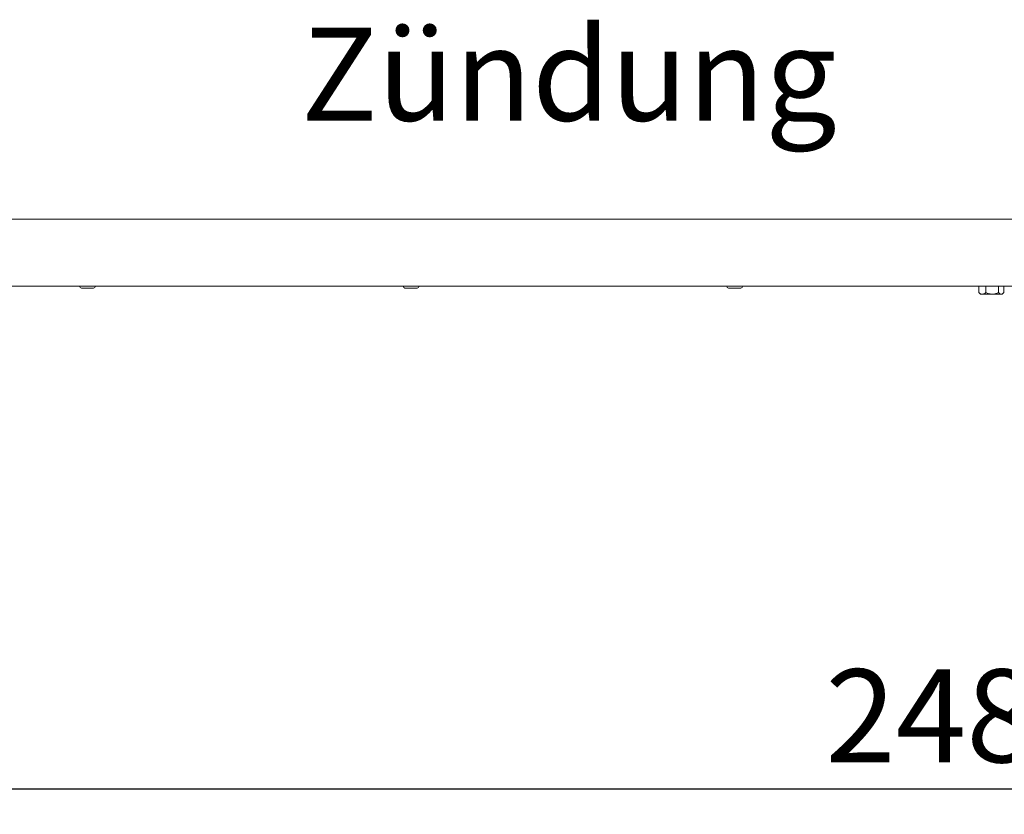
# Paper-space layout 'Blatt2' of a CAD drawing. Units: millimetres. Extents: x 5 to 415, y 5 to 292.
# Drawn here: x 80 to 119, y 160 to 192 of the extents above; entities that cross this region are included whole.
import ezdxf

# ---------------------------------------------------------------- set-up
doc = ezdxf.new("R2010")
doc.units = ezdxf.units.MM
doc.layers.add('BEMAßUNG', color=96, linetype='Continuous')
doc.styles.add('SLDTEXTSTYLE0', font='TXT', dxfattribs={"width": 0.75})
doc.dimstyles.new('SLDDIMSTYLE8', dxfattribs={"dimtxt": 3.704167, "dimasz": 3.302, "dimexe": 0, "dimexo": 0.0625, "dimgap": 0.926042, "dimtad": 1, "dimlfac": 15, "dimrnd": 1e-09, "dimzin": 12, "dimdsep": 46, "dimtxsty": 'SLDTEXTSTYLE0', "dimsah": 1, "dimcen": 0.09, "dimadec": 0, "dimazin": 3, "dimtfac": 1, "dimtofl": 0, "dimtmove": 0, "dimatfit": 3, "dimfxl": 0, "dimfrac": 2, "dimtolj": 1, "dimtzin": 12, "dimarcsym": 0})

# ---------------------------------------------------------------- blocks, each defined once
blk = doc.blocks.new('_D_39')
at = {"layer": 'BEMAßUNG'}
for p, q in [((38.314, 180.606), (38.314, 160.139)), ((204.08, 180.339), (204.08, 160.139)), ((204.08, 161.139), (38.314, 161.139))]:
    blk.add_line(p, q, dxfattribs=at)
for points in [[(38.314, 161.139), (41.616, 160.631), (41.616, 161.647)], [(204.08, 161.139), (200.778, 161.647), (200.778, 160.631)]]:
    blk.add_solid(points, dxfattribs=at)
at = {"layer": 'BEMAßUNG', "insert": (111.904, 165.914), "char_height": 3.7042, "attachment_point": 1, "style": 'SLDTEXTSTYLE0'}
blk.add_mtext('2486,50', dxfattribs=at)
blk = doc.blocks.new('SW_NOTE_1')
at = {"layer": 'BEMAßUNG', "color": 0, "insert": (-54.803, -4.651), "char_height": 3.7042, "attachment_point": 1, "style": 'SLDTEXTSTYLE0'}
blk.add_mtext('Zündung', dxfattribs=at)

psp = doc.layouts.new('Blatt2')

# ---------------------------------------------------------------- linework, layer by layer
at = {"color": 7, "linetype": 'Continuous', "lineweight": 15}
for p, q in [((41.78031, 183.83889), (200.58031, 183.83889)), ((41.78031, 181.17222), (200.58031, 181.17222)), ((82.51364, 181.09889), (82.27031, 181.09889)), ((82.75698, 181.09889), (82.51364, 181.09889)), ((95.40253, 181.09889), (95.1592, 181.09889)), ((95.64586, 181.09889), (95.40253, 181.09889)), ((108.29142, 181.09889), (108.04809, 181.09889)), ((108.53475, 181.09889), (108.29142, 181.09889)), ((118.01468, 181.16555), (118.01468, 180.91926)), ((118.01468, 181.16555), (118.29667, 181.16555)), ((118.01468, 180.91926), (118.03273, 180.90204)), ((118.03161, 180.90092), (118.08031, 180.85222)), ((118.08031, 180.85222), (118.15568, 180.85222)), ((118.12698, 181.17222), (118.12698, 181.16555)), ((118.15568, 180.85222), (118.54615, 180.85222)), ((118.29667, 181.16555), (118.29667, 180.91926)), ((118.29667, 181.16555), (118.79563, 181.16555)), ((118.54615, 180.85222), (118.90412, 180.85222)), ((118.79563, 181.16555), (118.79563, 180.91926)), ((118.79563, 181.16555), (119.0126, 181.16555)), ((118.90031, 181.16555), (118.90031, 181.17222)), ((118.90412, 180.85222), (118.94698, 180.85222)), ((118.94698, 180.85222), (118.99567, 180.90092)), ((119.0126, 181.16555), (119.0126, 180.91926))]:
    psp.add_line(p, q, dxfattribs=at)
for centre, start, end in [((82.27031, 181.17222), 180, 270), ((82.75698, 181.17222), 270, 0), ((95.1592, 181.17222), 180, 270), ((95.64586, 181.17222), 270, 0), ((108.04809, 181.17222), 180, 270), ((108.53475, 181.17222), 270, 0)]:
    psp.add_arc(centre, 0.07333, start, end, dxfattribs=at)
for points, knots in [([(118.15568, 180.85222), (118.13087, 180.8561), (118.08165, 180.86379), (118.03689, 180.90087), (118.01468, 180.91926)], [0, 0, 0, 0, 0.50399741, 1, 1, 1, 1]), ([(118.29667, 180.91926), (118.27737, 180.9036), (118.2381, 180.87175), (118.18941, 180.8536), (118.16158, 180.85246), (118.15568, 180.85222)], [0, 0, 0, 0, 0.43238293, 0.87954993, 1, 1, 1, 1]), ([(118.54615, 180.85222), (118.49153, 180.85818), (118.40453, 180.86766), (118.32592, 180.90526), (118.29667, 180.91926)], [0, 0, 0, 0, 0.62786137, 1, 1, 1, 1]), ([(118.79563, 180.91926), (118.77815, 180.9109), (118.70438, 180.87563), (118.61801, 180.85298), (118.55086, 180.85227), (118.54615, 180.85222)], [0, 0, 0, 0, 0.22406822, 0.94554919, 1, 1, 1, 1]), ([(118.90412, 180.85222), (118.88503, 180.8561), (118.84716, 180.86379), (118.81272, 180.90087), (118.79563, 180.91926)], [0, 0, 0, 0, 0.50399786, 1, 1, 1, 1]), ([(119.0126, 180.91926), (118.99775, 180.9036), (118.96753, 180.87175), (118.93007, 180.8536), (118.90866, 180.85246), (118.90412, 180.85222)], [0, 0, 0, 0, 0.43238364, 0.87955062, 1, 1, 1, 1])]:
    psp.add_open_spline(points, degree=3, knots=knots, dxfattribs=at)

# ---------------------------------------------------------------- block references
at = {"layer": 'BEMAßUNG'}
psp.add_blockref('SW_NOTE_1', (145.82686, 196.11666), dxfattribs=at)

# ---------------------------------------------------------------- dimensions: what is measured, and where the dimension line sits
dim = psp.add_linear_dim(base=(38.31364, 161.13889), p1=(204.08031, 181.33889), p2=(38.31364, 181.60555), angle=0, dimstyle='SLDDIMSTYLE8', dxfattribs=at)
dim.commit()
dim.dimension.update_dxf_attribs({"geometry": '_D_39', "text_midpoint": (120.79779, 161.13889), "dimtype": 160})

doc.saveas('drawing.dxf')
